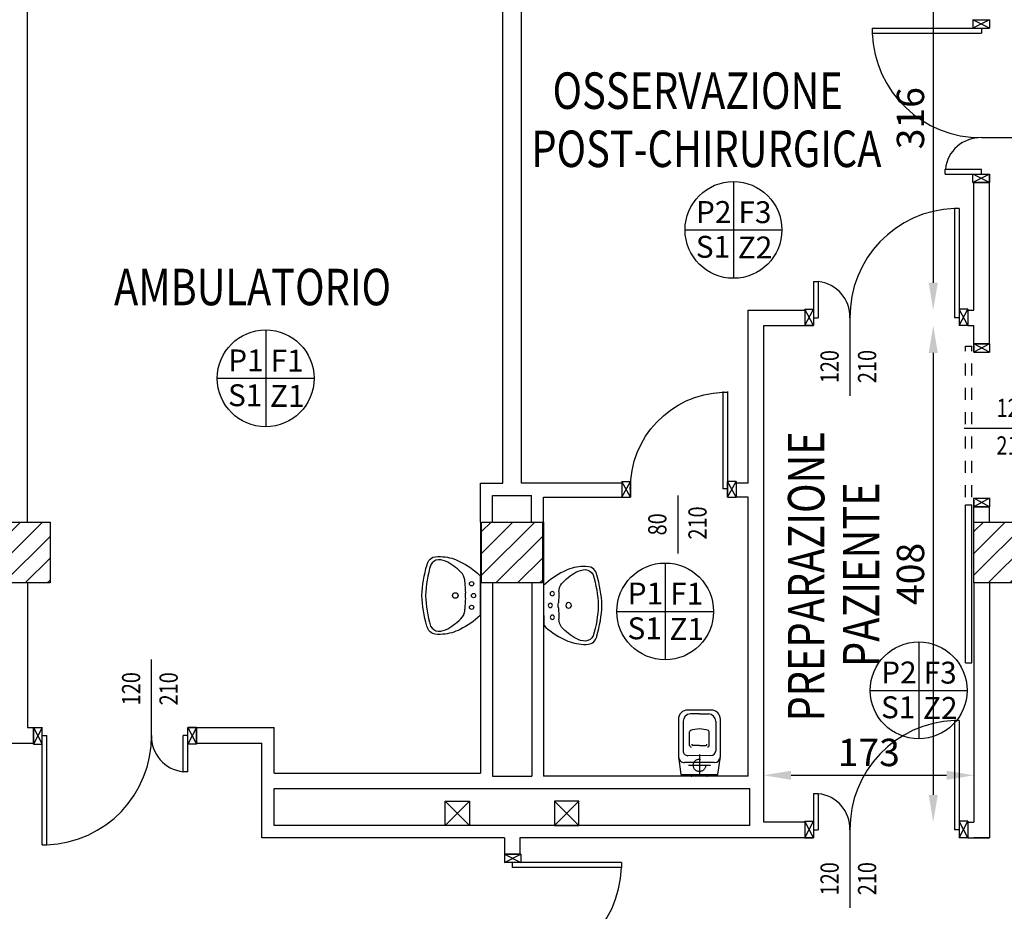
# Model space of a CAD drawing. Units: millimetres. Extents: x -8148 to -8043, y -13487 to -13435.
# Drawn here: x -8089 to -8081, y -13449 to -13442 of the extents above; entities that cross this region are included whole.
import ezdxf
from ezdxf.enums import TextEntityAlignment as Align

# ---------------------------------------------------------------- set-up
doc = ezdxf.new("R2010")
doc.units = ezdxf.units.MM
for name, pattern in [('HIDDEN', [0.375, 0.25, -0.125]), ('LINEA-PUNTO', [1, 0.5, -0.25, 0, -0.25]), ('TRATTEGGIATA', [0.2, 0.1, -0.1])]:
    doc.linetypes.add(name, pattern=pattern)
for name, color, linetype in [('02 APE-PILASTRI', 2, 'Continuous'), ('05 APE TRAVI', 1, 'Continuous'), ('06 APE VARIO', 7, 'Continuous'), ('Cartongessi', 1, 'Continuous'), ('FINITURE', 230, 'Continuous'), ('INFISSI_INTERNI', 7, 'Continuous'), ('MURI', 3, 'Continuous'), ('QUOTE', 3, 'Continuous'), ('SANITARI', 8, 'Continuous'), ('TESTI', 6, 'Continuous')]:
    doc.layers.add(name, color=color, linetype=linetype)
doc.styles.add('Arial', font='arial.ttf')
doc.styles.add('ROMANS', font='ROMANS.shx', dxfattribs={"width": 0.8, "oblique": 15})
doc.dimstyles.new('MICHELE', dxfattribs={"dimscale": 0.015, "dimtxt": 15, "dimasz": 15, "dimexe": 1, "dimexo": 10, "dimgap": 5, "dimtad": 1, "dimdec": 0, "dimlfac": 100, "dimdsep": 46, "dimtxsty": 'ROMANS', "dimcen": 0, "dimse1": 1, "dimse2": 1, "dimclrd": 4, "dimclre": 4, "dimclrt": 4, "dimadec": 0, "dimazin": 0, "dimtfac": 1, "dimtdec": 0, "dimtix": 1, "dimtofl": 0, "dimtmove": 1, "dimatfit": 1, "dimfxl": 1, "dimtolj": 1, "dimtzin": 0, "dimarcsym": 0})

# ---------------------------------------------------------------- blocks, each defined once
blk = doc.blocks.new('PORTA120')
at = {"layer": 'INFISSI_INTERNI'}
for p, q in [((0.1, -0.135), (0.1, 0)), ((0.17, 0), (0.1, -0.135)), ((0.1, 0), (0.17, -0.135)), ((0.1, 0), (0.17, 0)), ((0.17, -0.9635), (0.17, 0)), ((1.37, -0.127), (1.37, 0)), ((1.37, -0.127), (1.37, 0)), ((1.44, 0), (1.37, 0)), ((1.44, -0.127), (1.44, 0)), ((0.17, -0.0635), (0.21, -0.0635)), ((0.21, -0.9635), (0.21, -0.0635)), ((1.33, -0.3635), (1.33, -0.0635)), ((1.37, -0.0635), (1.33, -0.0635)), ((1.37, -0.135), (1.37, 0)), ((1.44, 0), (1.37, -0.135)), ((1.37, 0), (1.44, -0.135)), ((1.37, 0), (1.44, 0)), ((1.37, -0.3635), (1.37, -0.0635)), ((1.44, -0.127), (1.44, 0)), ((1.44, -0.127), (1.44, 0)), ((1.44, -0.135), (1.44, 0)), ((1.37, -0.3635), (1.33, -0.3635)), ((0.17, -0.9635), (0.21, -0.963))]:
    blk.add_line(p, q, dxfattribs=at)
at = {"layer": 'INFISSI_INTERNI', "linetype": 'LINEA-PUNTO', "ltscale": 0.1}
for p, q in [((0.1, -0.135), (0.17, -0.135)), ((1.44, -0.135), (1.37, -0.135))]:
    blk.add_line(p, q, dxfattribs=at)
at = {"layer": 'INFISSI_INTERNI'}
for centre, radius, start, end in [((0.1786, -0.0721), 0.8915, 272.01946, 0.55263), ((1.3613, -0.0722), 0.2915, 178.28333, 263.83053)]:
    blk.add_arc(centre, radius, start, end, dxfattribs=at)
at = {"layer": 'MURI', "linetype": 'Continuous'}
for p, q in [((1.44, -0.127), (1.44, 0)), ((1.37, -0.127), (1.37, 0)), ((1.44, -0.127), (1.44, 0))]:
    blk.add_line(p, q, dxfattribs=at)
blk = doc.blocks.new('A$C622022E8')
at = {"layer": 'INFISSI_INTERNI', "ltscale": 0.1, "xscale": -1, "rotation": 90}
blk.add_blockref('PORTA120', (0, 1.44), dxfattribs=at)
blk = doc.blocks.new('120PORTA')
at = {"layer": 'MURI', "xscale": 100, "yscale": 100, "zscale": 100}
blk.add_blockref('A$C622022E8', (0, -144), dxfattribs=at)
blk = doc.blocks.new('*D369')
at = {"layer": 'DEFPOINTS', "color": 0, "transparency": 16777216}
for p in [(-8080.6681, -13448.453), (-8080.6681, -13450.663), (-8066.3665, -13450.663)]:
    blk.add_point(p, dxfattribs=at)
at = {"layer": 'QUOTE', "color": 4, "lineweight": -2, "transparency": 16777216}
blk.add_line((-8066.3665, -13448.678), (-8066.3665, -13450.438), dxfattribs=at)
at = {"layer": 'QUOTE', "color": 4, "transparency": 16777216}
for points in [[(-8066.404, -13448.678), (-8066.329, -13448.678), (-8066.3665, -13448.453)], [(-8066.404, -13450.438), (-8066.329, -13450.438), (-8066.3665, -13450.663)]]:
    blk.add_solid(points, dxfattribs=at)
at = {"layer": 'QUOTE', "color": 4, "transparency": 16777216, "insert": (-8066.554, -13449.558), "char_height": 0.225, "attachment_point": 5, "rotation": 90, "style": 'ROMANS'}
blk.add_mtext('\\A1;221', dxfattribs=at)
blk = doc.blocks.new('LAVANDINO')
blk.add_lwpolyline([(0.2325, 0.2511, -0.06264), (0.2746, -0.0003, -0.06264), (0.232, -0.2516, -0.064889), (0.2236, -0.2767, -0.165012), (0.1838, -0.314, -0.107808), (0.1018, -0.3192, -0.104705), (-0.0399, -0.2782, -0.082678), (-0.2052, -0.1625), (-0.205, 0.0002), (-0.2048, 0.163, -0.082678), (-0.0394, 0.2783, -0.104705), (0.1024, 0.319, -0.107808), (0.1845, 0.3136, -0.165012), (0.2242, 0.2762, -0.064889)], format="xyb", close=True)
for centre, radius in [((-0.134, 0.0972), 0.0175), ((-0.1504, 0.0002), 0.0175), ((0, 0), 0.023), ((-0.1342, -0.0969), 0.0175)]:
    blk.add_circle(centre, radius)
for centre, radius, start, end in [((0.2992, -0.1522), 0.487, 119.23284, 137.19125), ((0.1453, 0.1182), 0.176, 91.83536, 118.50003), ((0.1312, 0.2141), 0.0804, 27.40635, 83.90994), ((-0.7758, -0.0419), 1.0213, 2.33904, 16.67625), ((0.0403, 0.1108), 0.1196, 145.35322, 179.76227), ((-1.3457, 0.1276), 1.2664, 355.15841, 359.26317), ((0.1187, -0.0001), 0.2035, 174.12494, 185.75752), ((-1.3459, -0.1248), 1.2664, 0.6193, 4.72406), ((-0.7757, 0.0435), 1.0213, 343.20622, 357.54342), ((0.04, -0.1109), 0.1196, 180.12019, 214.52925), ((0.2995, 0.1515), 0.487, 222.69121, 240.64963), ((0.1451, -0.1185), 0.176, 241.38244, 268.04711), ((0.1307, -0.2144), 0.0804, 275.97253, 332.47612)]:
    blk.add_arc(centre, radius, start, end)
blk = doc.blocks.new('PORTA80')
at = {"layer": 'INFISSI_INTERNI'}
for p, q in [((-104, 0), (-97, -12.7)), ((-97, 0), (-104, -12.7)), ((-104, 0), (-97, 0)), ((-104, 0), (-97, 0)), ((-97, -12.7), (-97, 0)), ((-97, 0), (-97, -12.7)), ((-17, 0), (-10, 0)), ((-17, 0), (-10, -12.7)), ((-10, 0), (-17, -12.7)), ((-17, 0), (-17, -12.7)), ((-17, -13.1), (-17, 0)), ((-17, 0), (-17, -11.4)), ((-17, -6.75), (-21, -6.75)), ((-21, -86.75), (-21, -6.75)), ((-17, -12.7), (-17, -0.4)), ((-17, -13.1), (-17, -0.4)), ((-17, -86.75), (-17, -6.75)), ((-104, -12.7), (-97, -12.7)), ((-10, -12.7), (-17, -12.7))]:
    blk.add_line(p, q, dxfattribs=at)
at = {"layer": 'INFISSI_INTERNI', "ltscale": 0.1}
blk.add_line((-21, -86.29), (-17, -86.29), dxfattribs=at)
at = {"layer": 'INFISSI_INTERNI'}
blk.add_arc((-17.86, -7.21), 79.15, 179.37697, 267.72569, dxfattribs=at)
blk = doc.blocks.new('A$C23AA6226')
at = {"layer": 'INFISSI_INTERNI', "xscale": -0.01, "yscale": 0.01, "zscale": 0.01}
blk.add_blockref('PORTA80', (-0.1, 0.8675), dxfattribs=at)
blk = doc.blocks.new('CESSO')
for p, q in [((-0.0613, 0.0896), (0.0612, 0.0897)), ((-0.1225, -0.0229), (0.1225, -0.0228)), ((-0.0938, -0.0798), (0.094, -0.0796)), ((-0.1337, -0.3629), (-0.1338, -0.1198)), ((0.1341, -0.3628), (0.134, -0.1196)), ((-0.0802, -0.1646), (-0.0802, -0.2745)), ((-0.0004, -0.1644), (-0.0537, -0.1645)), ((0.0006, -0.1644), (0.054, -0.1644)), ((0.0805, -0.1645), (0.0805, -0.2744)), ((0.0003, -0.4229), (-0.0736, -0.4229)), ((0.0003, -0.4229), (0.0742, -0.4228))]:
    blk.add_line(p, q)
at = {"linetype": 'HIDDEN'}
for p, q in [((0.0001, -0.09), (-0.0001, 0.09)), ((-0.09, -0.0001), (0.09, 0.0001))]:
    blk.add_line(p, q, dxfattribs=at)
blk.add_lwpolyline([(-0.1725, -0.073), (-0.1722, -0.3801, 0.414214), (-0.0972, -0.4551), (0.0003, -0.455), (0.0978, -0.4549, 0.414214), (0.1728, -0.3799), (0.1725, -0.0727), (0.1524, 0.0751), (-0.1526, 0.0749)], format="xyb", close=True)
blk.add_circle((0, 0), 0.051, dxfattribs=at)
for centre, radius, start, end in [((-0.0594, 0.0678), 0.0219, 95.06791, 160.83751), ((0.0593, 0.0678), 0.0219, 19.24087, 85.01046), ((-0.1225, -0.0729), 0.05, 90.03919, 180.03919), ((-0.0938, -0.1198), 0.04, 90.03919, 180.03919), ((0.094, -0.1196), 0.04, 0.03919, 90.03919), ((0.1225, -0.0728), 0.05, 0.03919, 90.03919), ((-0.0677, -0.1636), 0.0126, 90.03919, 184.57831), ((0.0679, -0.1635), 0.0126, 355.50007, 90.03919), ((-0.0537, -0.1726), 0.00815, 90.21298, 183.75558), ((0.0539, -0.1725), 0.00815, 356.32279, 89.8654), ((-0.0669, -0.2745), 0.0133, 180.03919, 240.03919), ((0.0293, 0.0511), 0.3525, 253.03167, 265.21251), ((-0.0294, 0.0511), 0.3525, 274.86586, 287.0467), ((0.0673, -0.2744), 0.0133, 300.03919, 0.03919), ((-0.0737, -0.3629), 0.06, 180.03919, 270.03919), ((0.0741, -0.3628), 0.06, 270.03919, 0.03919)]:
    blk.add_arc(centre, radius, start, end)
blk = doc.blocks.new('*D418')
at = {"layer": 'DEFPOINTS', "color": 0, "transparency": 16777216}
for p in [(-8080.8166, -13448.326), (-8066.3665, -13448.326), (-8080.6681, -13448.453)]:
    blk.add_point(p, dxfattribs=at)
at = {"layer": 'QUOTE', "color": 4, "lineweight": -2, "transparency": 16777216}
for p, q in [((-8066.3665, -13448.101), (-8066.3665, -13447.876)), ((-8066.3665, -13448.678), (-8066.3665, -13448.903))]:
    blk.add_line(p, q, dxfattribs=at)
at = {"layer": 'QUOTE', "color": 4, "transparency": 16777216}
for points in [[(-8066.404, -13448.101), (-8066.329, -13448.101), (-8066.3665, -13448.326)], [(-8066.404, -13448.678), (-8066.329, -13448.678), (-8066.3665, -13448.453)]]:
    blk.add_solid(points, dxfattribs=at)
at = {"layer": 'QUOTE', "color": 4, "transparency": 16777216, "insert": (-8066.554, -13448.3895), "char_height": 0.225, "attachment_point": 5, "rotation": 90, "style": 'ROMANS'}
blk.add_mtext('\\A1;13', dxfattribs=at)
blk = doc.blocks.new('*D419')
at = {"layer": 'DEFPOINTS', "color": 0, "transparency": 16777216}
for p in [(-8084.5311, -13440.958), (-8066.3665, -13440.958), (-8080.8166, -13448.326)]:
    blk.add_point(p, dxfattribs=at)
at = {"layer": 'QUOTE', "color": 4, "lineweight": -2, "transparency": 16777216}
blk.add_line((-8066.3665, -13448.101), (-8066.3665, -13441.183), dxfattribs=at)
at = {"layer": 'QUOTE', "color": 4, "transparency": 16777216}
for points in [[(-8066.404, -13441.183), (-8066.329, -13441.183), (-8066.3665, -13440.958)], [(-8066.404, -13448.101), (-8066.329, -13448.101), (-8066.3665, -13448.326)]]:
    blk.add_solid(points, dxfattribs=at)
at = {"layer": 'QUOTE', "color": 4, "transparency": 16777216, "insert": (-8066.554, -13444.642), "char_height": 0.225, "attachment_point": 5, "rotation": 90, "style": 'ROMANS'}
blk.add_mtext('\\A1;737', dxfattribs=at)
blk = doc.blocks.new('*D431')
at = {"layer": 'DEFPOINTS', "color": 0, "transparency": 16777216}
for p in [(-8080.7951, -13440.958), (-8081.1297, -13444.1143), (-8080.7951, -13444.1143)]:
    blk.add_point(p, dxfattribs=at)
at = {"layer": 'QUOTE', "color": 4, "lineweight": -2, "transparency": 16777216}
blk.add_line((-8081.1297, -13441.183), (-8081.1297, -13443.8893), dxfattribs=at)
at = {"layer": 'QUOTE', "color": 4, "transparency": 16777216}
for points in [[(-8081.1672, -13441.183), (-8081.0922, -13441.183), (-8081.1297, -13440.958)], [(-8081.1672, -13443.8893), (-8081.0922, -13443.8893), (-8081.1297, -13444.1143)]]:
    blk.add_solid(points, dxfattribs=at)
at = {"layer": 'QUOTE', "color": 4, "transparency": 16777216, "insert": (-8081.3172, -13442.5362), "char_height": 0.225, "attachment_point": 5, "rotation": 90, "style": 'ROMANS'}
blk.add_mtext('\\A1;316', dxfattribs=at)
blk = doc.blocks.new('*D426')
at = {"layer": 'DEFPOINTS', "color": 0, "transparency": 16777216}
for p in [(-8080.6081, -13444.2413), (-8081.1297, -13448.326), (-8080.6081, -13448.326)]:
    blk.add_point(p, dxfattribs=at)
at = {"layer": 'QUOTE', "color": 4, "lineweight": -2, "transparency": 16777216}
blk.add_line((-8081.1297, -13444.4663), (-8081.1297, -13448.101), dxfattribs=at)
at = {"layer": 'QUOTE', "color": 4, "transparency": 16777216}
for points in [[(-8081.1672, -13444.4663), (-8081.0922, -13444.4663), (-8081.1297, -13444.2413)], [(-8081.1672, -13448.101), (-8081.0922, -13448.101), (-8081.1297, -13448.326)]]:
    blk.add_solid(points, dxfattribs=at)
at = {"layer": 'QUOTE', "color": 4, "transparency": 16777216, "insert": (-8081.3172, -13446.2837), "char_height": 0.225, "attachment_point": 5, "rotation": 90, "style": 'ROMANS'}
blk.add_mtext('\\A1;408', dxfattribs=at)
blk = doc.blocks.new('*D433')
at = {"layer": 'DEFPOINTS', "color": 0, "transparency": 16777216}
for p in [(-8080.7951, -13447.9395), (-8082.5246, -13448.326), (-8080.7951, -13448.326)]:
    blk.add_point(p, dxfattribs=at)
at = {"layer": 'QUOTE', "color": 4, "lineweight": -2, "transparency": 16777216}
blk.add_line((-8082.2996, -13447.9395), (-8081.0201, -13447.9395), dxfattribs=at)
at = {"layer": 'QUOTE', "color": 4, "transparency": 16777216}
for points in [[(-8082.2996, -13447.902), (-8082.2996, -13447.977), (-8082.5246, -13447.9395)], [(-8081.0201, -13447.902), (-8081.0201, -13447.977), (-8080.7951, -13447.9395)]]:
    blk.add_solid(points, dxfattribs=at)
at = {"layer": 'QUOTE', "color": 4, "transparency": 16777216, "insert": (-8081.6599, -13447.752), "char_height": 0.225, "attachment_point": 5, "style": 'ROMANS'}
blk.add_mtext('\\A1;173', dxfattribs=at)
blk = doc.blocks.new('FINITURE')
at = {"layer": 'FINITURE'}
for p, q in [((0, 0.3981), (0, -0.3981)), ((-0.3981, 0), (0.3981, 0))]:
    blk.add_line(p, q, dxfattribs=at)
blk.add_circle((0, 0), 0.3981, dxfattribs=at)

msp = doc.modelspace()

# ---------------------------------------------------------------- hatches: boundary and pattern name
at = {"layer": '02 APE-PILASTRI', "linetype": 'Continuous', "ltscale": 5}
h = msp.add_hatch(dxfattribs=at)
h.set_pattern_fill('ANSI31', color=3, scale=0.04)
h.set_pattern_definition([(45, (-8025.70391, -13443.27169), (-0.08980256, 0.08980256), [])])
h.paths.add_polyline_path([(-8088.3951, -13446.358), (-8088.3951, -13445.858), (-8088.8951, -13445.858), (-8088.8951, -13446.358)])
h = msp.add_hatch(dxfattribs=at)
h.set_pattern_fill('ANSI31', color=3, scale=0.04)
h.set_pattern_definition([(45, (-8021.65391, -13443.27169), (-0.08980256, 0.08980256), [])])
h.paths.add_polyline_path([(-8084.3451, -13446.358), (-8084.3451, -13445.858), (-8084.8451, -13445.858), (-8084.8451, -13446.358)])
h = msp.add_hatch(dxfattribs=at)
h.set_pattern_fill('ANSI31', color=3, scale=0.04)
h.set_pattern_definition([(45, (-8017.60391, -13443.27169), (-0.08980256, 0.08980256), [])])
h.paths.add_polyline_path([(-8080.2951, -13446.358), (-8080.2951, -13445.858), (-8080.7951, -13445.858), (-8080.7951, -13446.358)])

# ---------------------------------------------------------------- linework, layer by layer
for points in [[(-8088.8951, -13446.358), (-8088.8951, -13445.858), (-8088.3951, -13445.858), (-8088.3951, -13446.358), (-8088.8951, -13446.358)], [(-8084.8451, -13446.358), (-8084.8451, -13445.858), (-8084.3451, -13445.858), (-8084.3451, -13446.358), (-8084.8451, -13446.358)], [(-8080.7951, -13446.358), (-8080.7951, -13445.858), (-8080.2951, -13445.858), (-8080.2951, -13446.358), (-8080.7951, -13446.358)]]:
    msp.add_lwpolyline(points, dxfattribs=at)
at = {"layer": '05 APE TRAVI', "linetype": 'Continuous', "ltscale": 5}
for points in [[(-8084.9451, -13448.353), (-8085.1451, -13448.353), (-8085.1451, -13448.1531), (-8084.9451, -13448.1531)], [(-8084.2451, -13448.353), (-8084.0451, -13448.353), (-8084.0451, -13448.1531), (-8084.2451, -13448.1531)]]:
    msp.add_lwpolyline(points, close=True, dxfattribs=at)
at = {"layer": '06 APE VARIO', "linetype": 'Continuous', "ltscale": 5}
for p, q in [((-8084.9451, -13448.353), (-8085.1451, -13448.1531)), ((-8085.1451, -13448.353), (-8084.9451, -13448.1531)), ((-8084.0451, -13448.353), (-8084.2451, -13448.1531)), ((-8084.2451, -13448.353), (-8084.0451, -13448.1531))]:
    msp.add_line(p, q, dxfattribs=at)
at = {"layer": 'Cartongessi'}
for p, q in [((-8088.5811, -13445.858), (-8088.5811, -13440.908)), ((-8084.6711, -13445.538), (-8084.6711, -13440.908)), ((-8084.5181, -13445.538), (-8084.5181, -13440.908)), ((-8080.7951, -13444.1143), (-8080.7951, -13443.066)), ((-8080.6681, -13443.066), (-8080.7951, -13443.066)), ((-8080.6681, -13444.3913), (-8080.6681, -13443.066)), ((-8082.6516, -13445.538), (-8082.6516, -13444.1143)), ((-8082.6516, -13444.1143), (-8082.1851, -13444.1143)), ((-8080.8451, -13444.1143), (-8080.7951, -13444.1143)), ((-8080.8451, -13444.1143), (-8080.8451, -13444.2413)), ((-8080.8451, -13444.1143), (-8080.8451, -13444.2413)), ((-8082.5246, -13448.326), (-8082.5246, -13444.2413)), ((-8082.5246, -13444.2413), (-8082.1851, -13444.2413)), ((-8080.8451, -13444.2413), (-8080.7951, -13444.2413)), ((-8080.7951, -13444.3913), (-8080.7951, -13444.2413)), ((-8080.6681, -13444.3913), (-8080.7951, -13444.3913)), ((-8084.8546, -13445.858), (-8084.8546, -13445.538)), ((-8084.8546, -13445.538), (-8084.6711, -13445.538)), ((-8083.6916, -13445.538), (-8084.5181, -13445.538)), ((-8082.6516, -13445.538), (-8082.7516, -13445.538)), ((-8084.7546, -13445.858), (-8084.7546, -13445.638)), ((-8084.7546, -13445.638), (-8084.4346, -13445.638)), ((-8084.4346, -13445.858), (-8084.4346, -13445.638)), ((-8084.3346, -13445.858), (-8084.3346, -13445.652)), ((-8084.3346, -13445.652), (-8083.6916, -13445.652)), ((-8082.6516, -13445.652), (-8082.7516, -13445.652)), ((-8082.6516, -13447.548), (-8082.6516, -13445.652)), ((-8080.7951, -13445.858), (-8080.7951, -13445.7313)), ((-8080.6681, -13445.7313), (-8080.7951, -13445.7313)), ((-8080.6681, -13445.858), (-8080.6681, -13445.7313)), ((-8084.8546, -13445.858), (-8084.8546, -13447.921)), ((-8084.3346, -13445.858), (-8084.3346, -13447.948)), ((-8088.5811, -13446.358), (-8088.5811, -13447.548)), ((-8084.7546, -13446.358), (-8084.7546, -13447.948)), ((-8084.4332, -13446.358), (-8084.4332, -13447.948)), ((-8080.7951, -13446.358), (-8080.7951, -13448.326)), ((-8080.6681, -13446.358), (-8080.6681, -13448.453)), ((-8087.1911, -13447.548), (-8086.5516, -13447.548)), ((-8087.1911, -13447.548), (-8087.1911, -13447.675)), ((-8086.5516, -13447.921), (-8086.5516, -13447.548)), ((-8082.6516, -13447.948), (-8082.6516, -13447.548)), ((-8088.7581, -13447.675), (-8088.5311, -13447.675)), ((-8087.1911, -13447.675), (-8086.6525, -13447.675)), ((-8086.6525, -13448.453), (-8086.6525, -13447.675)), ((-8086.5516, -13447.921), (-8084.8546, -13447.921)), ((-8084.7546, -13447.948), (-8084.4332, -13447.948)), ((-8082.6516, -13447.948), (-8084.3346, -13447.948)), ((-8086.5516, -13448.048), (-8082.6376, -13448.048)), ((-8086.5516, -13448.353), (-8086.5516, -13448.048)), ((-8082.6376, -13448.353), (-8082.6376, -13448.048)), ((-8082.1851, -13448.326), (-8082.5246, -13448.326)), ((-8080.8451, -13448.326), (-8080.7951, -13448.326)), ((-8080.8451, -13448.326), (-8080.8451, -13448.453)), ((-8080.8451, -13448.326), (-8080.8451, -13448.453)), ((-8080.8166, -13448.326), (-8080.7951, -13448.326)), ((-8084.6581, -13448.453), (-8084.6581, -13448.588)), ((-8084.5311, -13448.453), (-8084.5311, -13448.588)), ((-8082.1851, -13448.453), (-8082.5376, -13448.453)), ((-8080.8451, -13448.453), (-8080.7166, -13448.453)), ((-8080.8166, -13448.453), (-8080.6681, -13448.453)), ((-8080.6681, -13448.453), (-8080.7951, -13448.453)), ((-8084.6581, -13448.588), (-8084.5231, -13448.588))]:
    msp.add_line(p, q, dxfattribs=at)
at = {"layer": 'Cartongessi', "linetype": 'Continuous'}
for p, q in [((-8082.1851, -13444.1143), (-8082.1851, -13444.2413)), ((-8083.6916, -13445.5241), (-8083.6916, -13445.6511)), ((-8082.7516, -13445.5241), (-8082.7516, -13445.652)), ((-8088.5811, -13447.548), (-8088.5311, -13447.548)), ((-8088.5311, -13447.548), (-8088.5311, -13447.675)), ((-8082.1851, -13448.326), (-8082.1851, -13448.453)), ((-8082.6376, -13448.353), (-8086.5516, -13448.353)), ((-8084.6581, -13448.453), (-8086.6516, -13448.453)), ((-8082.5376, -13448.453), (-8084.5311, -13448.453))]:
    msp.add_line(p, q, dxfattribs=at)
at = {"layer": 'INFISSI_INTERNI', "linetype": 'TRATTEGGIATA'}
for p, q in [((-8080.8638, -13445.6531), (-8080.8638, -13444.4104)), ((-8080.8638, -13444.4104), (-8080.8128, -13444.4104)), ((-8080.8128, -13445.6531), (-8080.8128, -13444.4104))]:
    msp.add_line(p, q, dxfattribs=at)
at = {"layer": 'INFISSI_INTERNI'}
for p, q in [((-8080.6678, -13444.3913), (-8080.7951, -13444.4613)), ((-8080.6678, -13444.4613), (-8080.7951, -13444.3913)), ((-8080.7951, -13444.3913), (-8080.6678, -13444.3913)), ((-8080.7951, -13444.4613), (-8080.7951, -13444.3913)), ((-8080.7951, -13444.4063), (-8080.7951, -13444.4613)), ((-8080.7951, -13444.4613), (-8080.6678, -13444.4613)), ((-8080.7951, -13444.4613), (-8080.6678, -13444.4613)), ((-8080.6678, -13444.3913), (-8080.6678, -13444.4613)), ((-8080.6678, -13445.6613), (-8080.7951, -13445.7313)), ((-8080.6678, -13445.7313), (-8080.7951, -13445.6613)), ((-8080.7951, -13445.6613), (-8080.6681, -13445.6613)), ((-8080.7951, -13445.6613), (-8080.6678, -13445.6613)), ((-8080.7951, -13445.7313), (-8080.7951, -13445.6613)), ((-8080.7951, -13445.6763), (-8080.7951, -13445.7313)), ((-8080.6678, -13445.6613), (-8080.6678, -13445.7313)), ((-8080.8638, -13447.0159), (-8080.8638, -13445.7159)), ((-8080.8638, -13445.7159), (-8080.8128, -13445.7159)), ((-8080.8128, -13447.0159), (-8080.8128, -13445.7159)), ((-8080.7951, -13445.7313), (-8080.6678, -13445.7313)), ((-8080.8638, -13447.0159), (-8080.8128, -13447.0159)), ((-8084.5231, -13448.588), (-8084.6581, -13448.588)), ((-8084.6581, -13448.658), (-8084.5231, -13448.588)), ((-8084.6581, -13448.588), (-8084.5231, -13448.658)), ((-8084.6581, -13448.588), (-8084.6581, -13448.658)), ((-8083.6946, -13448.658), (-8084.6581, -13448.658)), ((-8084.5946, -13448.658), (-8084.5946, -13448.698)), ((-8083.6946, -13448.658), (-8083.6951, -13448.698)), ((-8083.6946, -13448.698), (-8084.5946, -13448.698))]:
    msp.add_line(p, q, dxfattribs=at)
at = {"layer": 'INFISSI_INTERNI', "linetype": 'LINEA-PUNTO', "ltscale": 0.1}
msp.add_line((-8084.5231, -13448.588), (-8084.5231, -13448.658), dxfattribs=at)
at = {"layer": 'INFISSI_INTERNI'}
msp.add_arc((-8084.586, -13448.6666), 0.8915, 269.44737, 357.98054, dxfattribs=at)
at = {"layer": 'QUOTE'}
for p, q in [((-8080.7316, -13442.696), (-8080.0905, -13442.696)), ((-8081.8151, -13444.1778), (-8081.8151, -13444.8189)), ((-8080.8743, -13445.0862), (-8080.2332, -13445.0862)), ((-8083.2322, -13445.6399), (-8083.2322, -13446.1158)), ((-8087.5611, -13447.6289), (-8087.5611, -13446.9878)), ((-8081.8151, -13448.3895), (-8081.8151, -13449.0306))]:
    msp.add_line(p, q, dxfattribs=at)

# ---------------------------------------------------------------- block references
at = {"layer": 'FINITURE'}
for p in [(-8082.7732, -13443.4547), (-8086.6213, -13444.6752), (-8083.335, -13446.5921), (-8081.2496, -13447.2415)]:
    msp.add_blockref('FINITURE', p, dxfattribs=at)
at = {"layer": 'INFISSI_INTERNI', "xscale": -0.01000000000021828, "yscale": 0.01000000000021828, "zscale": 0.01000000000021828}
msp.add_blockref('120PORTA', (-8080.6681, -13441.626), dxfattribs=at)
at = {"layer": 'INFISSI_INTERNI', "xscale": -0.01000000000021828, "yscale": 0.01000000000021828}
for p, zscale, rotation in [((-8080.7451, -13444.2413), 0.01000000000021828, 270), ((-8080.7451, -13448.453), 0.01000000000021828, 270), ((-8088.6311, -13447.548), 0.009999999999999787, 90)]:
    msp.add_blockref('120PORTA', p, dxfattribs=dict(at, zscale=zscale, rotation=rotation))
at = {"layer": 'INFISSI_INTERNI', "rotation": 180.0000012239646}
msp.add_blockref('A$C23AA6226', (-8082.7516, -13444.7845), dxfattribs=at)
at = {"layer": 'SANITARI', "rotation": 180}
for name, p in [('LAVANDINO', (-8085.0619, -13446.4613)), ('CESSO', (-8083.0533, -13447.858))]:
    msp.add_blockref(name, p, dxfattribs=at)
at = {"layer": 'SANITARI', "xscale": -1, "rotation": 180}
msp.add_blockref('LAVANDINO', (-8084.1296, -13446.5427), dxfattribs=at)

# ---------------------------------------------------------------- texts
at = {"layer": 'FINITURE', "style": 'Arial'}
for s, p in [('P2', (-8082.9356, -13443.4537)), ('F3', (-8082.5963, -13443.4552)), ('S1', (-8082.9418, -13443.74)), ('Z2', (-8082.5956, -13443.7454)), ('P1', (-8086.7837, -13444.6742)), ('F1', (-8086.4444, -13444.6758)), ('S1', (-8086.7899, -13444.9605)), ('Z1', (-8086.4437, -13444.9659)), ('P1', (-8083.4974, -13446.591)), ('F1', (-8083.1581, -13446.5926)), ('S1', (-8083.5036, -13446.8774)), ('Z1', (-8083.1574, -13446.8828)), ('P2', (-8081.412, -13447.2404)), ('F3', (-8081.0726, -13447.242)), ('S1', (-8081.4181, -13447.5268)), ('Z2', (-8081.0719, -13447.5322))]:
    msp.add_text(s, height=0.18, dxfattribs=at).set_placement(p, align=Align.BOTTOM_CENTER)
at = {"layer": 'QUOTE', "style": 'ROMANS', "oblique": 15, "width": 0.8}
for s, p in [('120', (-8081.9075, -13444.5791)), ('210', (-8081.5991, -13444.578)), ('210', (-8082.9942, -13445.8648)), ('80', (-8083.3246, -13445.876)), ('120', (-8087.6536, -13447.2276)), ('210', (-8087.3451, -13447.2286)), ('120', (-8081.9075, -13448.7908)), ('210', (-8081.5991, -13448.7898))]:
    msp.add_text(s, height=0.15, rotation=90, dxfattribs=at).set_placement(p, align=Align.CENTER)
for s, p in [('120', (-8080.473, -13444.9937)), ('210', (-8080.474, -13445.3022))]:
    msp.add_text(s, height=0.15, dxfattribs=at).set_placement(p, align=Align.CENTER)
at = {"layer": 'TESTI', "linetype": 'Continuous', "style": 'ROMANS', "oblique": 15, "width": 0.8}
for s, p in [('OSSERVAZIONE', (-8084.2615, -13442.4596)), ('POST-CHIRURGICA', (-8084.4355, -13442.9379)), ('AMBULATORIO', (-8087.8689, -13444.0743))]:
    msp.add_text(s, height=0.3, dxfattribs=at).set_placement(p)
for s, p in [('PREPARAZIONE', (-8082.0251, -13447.4974)), ('PAZIENTE', (-8081.5725, -13447.0492))]:
    msp.add_text(s, height=0.3, rotation=90, dxfattribs=at).set_placement(p)

# ---------------------------------------------------------------- dimensions: what is measured, and where the dimension line sits
at = {"layer": 'QUOTE'}
for base, p1, p2, angle, picture, middle in [((-8066.3665, -13440.958), (-8080.8166, -13448.326), (-8084.5311, -13440.958), 90, '*D419', (-8066.554, -13444.642)), ((-8081.1297, -13444.1143), (-8080.7951, -13440.958), (-8080.7951, -13444.1143), 270, '*D431', (-8081.3172, -13442.5362)), ((-8081.1297, -13448.326), (-8080.6081, -13444.2413), (-8080.6081, -13448.326), 270, '*D426', (-8081.3172, -13446.2837)), ((-8066.3665, -13448.326), (-8080.6681, -13448.453), (-8080.8166, -13448.326), 90, '*D418', (-8066.554, -13448.3895))]:
    dim = msp.add_linear_dim(base=base, p1=p1, p2=p2, angle=angle, dimstyle='MICHELE', dxfattribs=at)
    dim.commit()
    dim.dimension.update_dxf_attribs({"geometry": picture, "text_midpoint": middle})
dim = msp.add_linear_dim(base=(-8080.7951, -13447.9395), p1=(-8082.5246, -13448.326), p2=(-8080.7951, -13448.326), dimstyle='MICHELE', dxfattribs=at)
dim.commit()
dim.dimension.update_dxf_attribs({"geometry": '*D433', "text_midpoint": (-8081.6599, -13447.752)})
at = {"layer": 'QUOTE', "color": 6}
dim = msp.add_linear_dim(base=(-8066.3665, -13450.663), p1=(-8080.6681, -13448.453), p2=(-8080.6681, -13450.663), angle=90, dimstyle='MICHELE', dxfattribs=at)
dim.commit()
dim.dimension.update_dxf_attribs({"geometry": '*D369', "text_midpoint": (-8066.554, -13449.558)})

doc.saveas('drawing.dxf')
